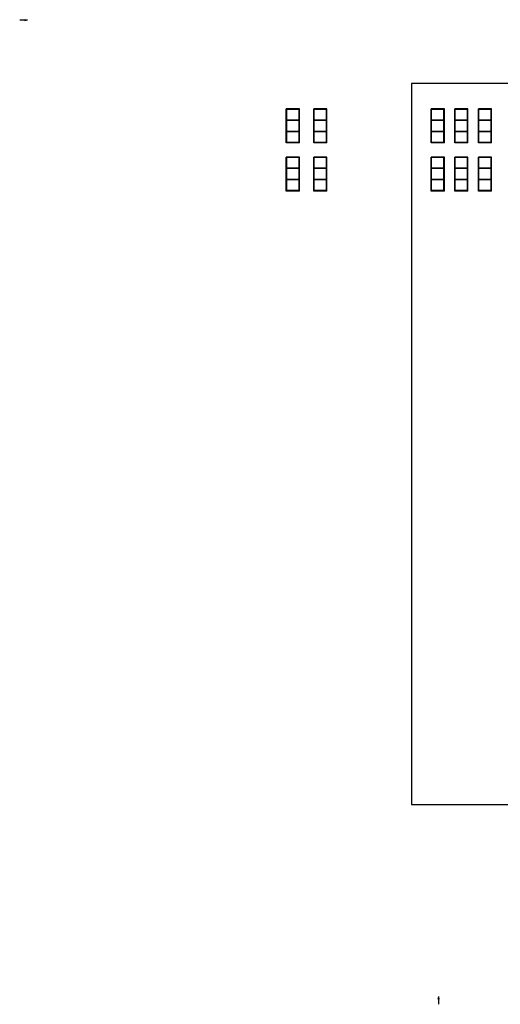
# Model space of a CAD drawing. Extents: x -19881 to 25099, y -24324 to 29314.
# Drawn here: x -1661 to 376, y -922 to 3251 of the extents above; entities that cross this region are included whole.
import ezdxf

# ---------------------------------------------------------------- set-up
doc = ezdxf.new("R2010")
doc.units = 0
doc.header["$LTSCALE"] = 20
doc.layers.get('0').update_dxf_attribs({"linetype": 'CONTINUOUS'})
for name, color, linetype in [('BORDER', 7, 'CONTINUOUS'), ('CEILING', 1, 'CONTINUOUS'), ('OPEN', 1, 'CONTINUOUS'), ('WTYPE', 1, 'CONTINUOUS')]:
    doc.layers.add(name, color=color, linetype=linetype)

# ---------------------------------------------------------------- blocks, each defined once
blk = doc.blocks.new('8653W3C2')
at = {"layer": 'OPEN', "color": 0}
for p, q in [((1739.2, 875.5), (1739.2, 1019.5)), ((1739.2, 1019.5), (1793.2, 1019.5)), ((1741.2, 877.5), (1741.2, 1017.5)), ((1741.2, 1017.5), (1791.2, 1017.5)), ((1791.2, 877.5), (1791.2, 1017.5)), ((1793.2, 875.5), (1793.2, 1019.5)), ((1741.2, 972.5), (1791.2, 972.5)), ((1741.2, 970.5), (1791.2, 970.5)), ((1741.2, 924.5), (1791.2, 924.5)), ((1741.2, 922.5), (1791.2, 922.5)), ((1739.2, 875.5), (1793.2, 875.5)), ((1741.2, 877.5), (1791.2, 877.5))]:
    blk.add_line(p, q, dxfattribs=at)
blk = doc.blocks.new('8653WARR')
at = {"layer": 'CEILING', "color": 0}
for q in [(934.6, 2189), (936.7, 2210.8), (938.8, 2189)]:
    blk.add_line((936.7, 2177.2), q, dxfattribs=at)
blk = doc.blocks.new('8653WBP1')
at = {"layer": 'BORDER', "color": 0}
for p, q in [((0, 2980.8), (0, -74.3)), ((4245.2, 2980.8), (0, 2980.8)), ((4245.2, -74.3), (4245.2, 2980.8)), ((0, -74.3), (4245.2, -74.3))]:
    blk.add_line(p, q, dxfattribs=at)

msp = doc.modelspace()

# ---------------------------------------------------------------- block references
at = {"color": 0, "xscale": -1.037, "zscale": 1.037}
for p in [(1328.4, 1853.2), (1444.4, 1853.2), (1942.4, 1853.2), (2042.4, 1853.2), (2142.4, 1853.2), (1328.4, 1649.2), (1444.4, 1649.2), (1942.4, 1649.2), (2042.4, 1649.2), (2142.4, 1649.2)]:
    msp.add_blockref('8653W3C2', p, dxfattribs=at)
at = {"layer": 'BORDER', "color": 0}
msp.add_blockref('8653WBP1', (0, 0), dxfattribs=at)
at = {"layer": 'WTYPE', "color": 0}
for p, rotation in [((549.5, 2312.2), 90), ((1050.6, 1289.1), 180)]:
    msp.add_blockref('8653WARR', p, dxfattribs=dict(at, rotation=rotation))

doc.saveas('drawing.dxf')
